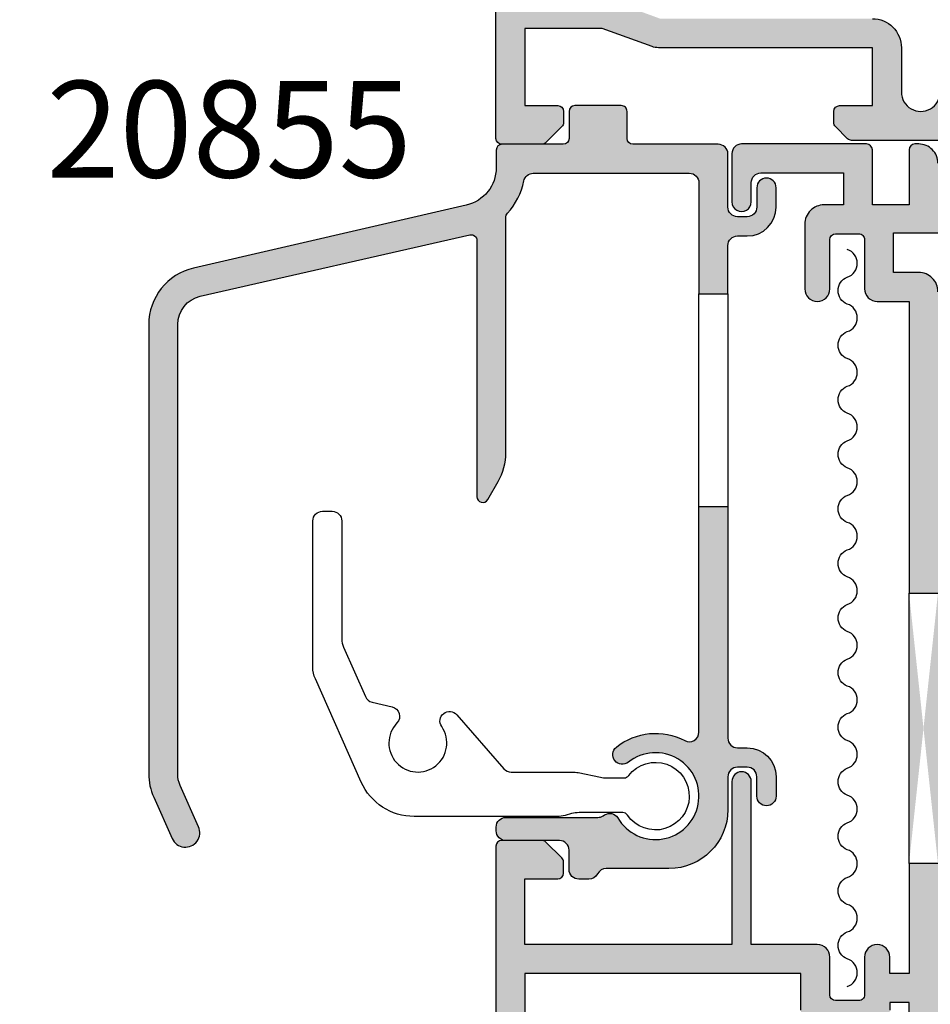
# Model space of a CAD drawing. Units: millimetres. Extents: x 6 to 385, y 2 to 509.
# Drawn here: x 69 to 116, y 411 to 462 of the extents above; entities that cross this region are included whole.
import ezdxf

# ---------------------------------------------------------------- set-up
doc = ezdxf.new("R2010")
doc.units = ezdxf.units.MM
for name, color, linetype in [('APL Hatch', 253, 'Continuous'), ('APL Joinery', 2, 'Continuous'), ('APL Notes', 7, 'Continuous')]:
    doc.layers.add(name, color=color, linetype=linetype)
doc.styles.add('Arial-Bold', font='arialbd.ttf')

# ---------------------------------------------------------------- blocks, each defined once
blk = doc.blocks.new('20855')
at = {"layer": 'APL Hatch'}
h = blk.add_hatch(color=256, dxfattribs=at)
h.dxf.hatch_style = 1
h.paths.add_polyline_path([(6.799999999999272, 1.700000894074053, 0.4142136314768622), (6.499999929219486, 2.000000894073306), (4.099999929218028, 2.000000327829189, 0.4142134932693223), (3.799999999999265, 1.700000327829918), (3.799999999999272, 0.3000000000029164, -0.4142135623730965), (3.5, 3.642419699190214e-12), (0.3237269287928939, 3.642419699190214e-12, 0.4142135623730951), (0.02372692879362148, -0.29999999999563), (0.02372692879362148, -1.206708603561077, -0.3493248094648356), (-1.527129491024355, -3.15562369775603), (-15.64998920143864, -6.410353363320317, 0.3493248094648346), (-17.97627383116554, -9.333726004612657), (-17.9762738311656, -32.58873132874562, 0.1051043098492662), (-17.71690984403973, -33.80894206666766), (-16.7645681301258, -35.94793487881487, 1), (-15.39424904826965, -35.33782903104633), (-16.34659066041011, -33.1988364474902, -0.1051043098494551), (-16.47627265397387, -32.58873107852646), (-16.47627265397387, -9.332921494635565, -0.3500986172766202), (-15.30909782014363, -7.870311700888173), (-1.342838104439572, -4.692209974418796, -0.4813732674094165), (-0.9762730712063075, -4.984731933167491), (-0.9762730712063785, -18.24770940082345, 0.7673269879790616), (-0.4164654500715148, -18.39770940082324), (0.1218031531866703, -17.46540083186036, 0.1316524975873288), (0.5237269418321517, -15.96540083186404), (0.5237269418321375, -3.777032318610615, -0.1877632333714643), (0.6026743092236018, -3.574212857964693, 0.1366125698065773), (1.454431613085327, -1.900997627361346, -0.3569681019288426), (1.944532282270084, -1.499999314542988), (10.02372678723259, -1.499999314542943, -0.4142135623730965), (10.52372678723259, -1.999999314542943), (10.52372678723259, -2.650000154968434), (10.52372678723259, -7.750001539528276), (12.02372693901992, -7.750001539528345), (12.02372692879362, -5.24999845232051, -0.4142135635711788), (12.52372692879328, -4.749998450275593), (13.02372651156111, -4.749998450275593, 0.4142135623730951), (14.52372651156111, -3.249998450275593), (14.52372651156111, -2.250000834461384, 1), (13.52372727897091, -2.250000834461384), (13.52372727897091, -3.25000014900797, -0.4142135623730951), (13.02372727897091, -3.75000014900797), (12.52372703310175, -3.75000014900797, -0.4142135623730951), (12.02372703310175, -3.25000014900797), (12.02372703310175, -0.499999999997381, 0.4142135031770978), (11.52372713415462, 3.631872580456275e-12), (7.099999939366837, 8.940733161599823e-07, -0.4142135031770874), (6.799999999999322, 0.300000894073149)])
h.paths.add_polyline_path([(13.02372651156111, -31.24999906867378), (12.52372703310209, -31.24999906867378, -0.4142135611750105), (12.02372703310175, -30.7499990707187), (12.02372698401559, -18.75000153952828), (10.52372678723259, -18.75000153952828), (10.52372678723259, -30.43365681591473, -0.564687547055492), (9.790444661551529, -30.8759004702922, 0.2982197407489951), (6.246614071967352, -31.2108744711977, 1), (6.870643318546485, -31.99227545623263, -2.700406303142795), (6.32417376640643, -34.87106049304539, 0.4077496199587111), (5.64106555983546, -34.72171432796117), (5.557711221789368, -34.77386857424005, -0.1406918408559283), (5.292500481277965, -34.85000153952569), (0.5227271707772161, -34.85000153952569, 0.4142135623730951), (0.02272717077721609, -35.35000153952569), (0.02272717077721609, -35.55000693284091, 0.4142135623729031), (0.5227271707768884, -36.05000693284091), (3.2999999999996, -36.05000693284273, -0.4142135623729032), (3.799999999999272, -36.55000693284273), (3.799999999999272, -37.55000153952823, 0.4142135623741123), (4.300000000001009, -38.05000153952823), (4.823726855035067, -38.05000153952641, 0.2832376613761205), (5.270241769601798, -37.77500027522913, -0.2832376613770644), (5.716756684170361, -37.49999901093177), (8.973727033102463, -37.49999901093178, 0.4142135623730964), (12.02372703310175, -34.44999901093251), (12.02372703310175, -32.74999923258655, -0.4142135623730951), (12.52372703310175, -32.24999923258655), (13.02372727897091, -32.24999923258655, -0.4142135623730951), (13.52372727897091, -32.74999923258655), (13.52372727897091, -33.74999901279443, 1), (14.52372651156111, -33.74999901279443), (14.52372651156111, -32.74999906867378, 0.4142135623730952)])
at = {"layer": 'APL Joinery'}
blk.add_lwpolyline([(12.02372698401541, -7.750001539528277), (12.02372698401558, -18.75000153952825), (12.02372703310175, -30.74999907071833, 0.4142135611750294), (12.52372703310175, -31.24999906867378), (13.02372651156111, -31.24999906867378, -0.4142135623730954), (14.52372651156111, -32.74999906867378), (14.52372651156111, -33.74999901279443, -0.9999999999999999), (13.52372727897091, -33.74999901279443), (13.52372727897091, -32.74999923258655, 0.414213562373095), (13.02372727897091, -32.24999923258655), (12.52372703310175, -32.24999923258655, 0.414213562373095), (12.02372703310175, -32.74999923258655), (12.02372703310175, -34.44999901093251, -0.414213562373095), (8.973727033102477, -37.49999901093178), (5.716756684170832, -37.49999901093177, 0.2832376613772921), (5.270241769601817, -37.77500027522908, -0.2832376613773302), (4.823726855032874, -38.05000153952641), (4.299999999999272, -38.05000153952823, -0.414213562373095), (3.799999999999272, -37.55000153952823), (3.799999999999272, -36.55000693284273, 0.414213562373095), (3.299999999999272, -36.05000693284273), (0.522727170777216, -36.05000693284091, -0.414213562373095), (0.02272717077721609, -35.55000693284091), (0.02272717077721609, -35.35000153952569, -0.414213562373095), (0.5227271707772161, -34.85000153952569), (5.292500481271418, -34.85000153952569, 0.1406918408447314), (5.557711221765203, -34.77386857425517), (5.641065559855619, -34.72171432794855, -0.4077496199450051), (6.324173766406581, -34.87106049304562, 2.700406303141844), (6.870643318547089, -31.99227545623215, -0.9999999999999999), (6.246614071966157, -31.21087447119865, -0.2982197407490045), (9.790444661550275, -30.87590047029154, 0.5646875470555652), (10.52372678723259, -30.43365681591603), (10.52372678723259, -18.75000153952828), (10.52372678723259, -7.750001539528277), (12.02372693901992, -7.750001539528344), (12.02372692879362, -5.249998452320138, -0.4142135635711607), (12.52372692879362, -4.749998450275593), (13.02372651156111, -4.749998450275593, 0.414213562373095), (14.52372651156111, -3.249998450275593), (14.52372651156111, -2.250000834461384, 0.9999999999999999), (13.52372727897091, -2.250000834461384), (13.52372727897091, -3.25000014900797, -0.414213562373095), (13.02372727897091, -3.75000014900797), (12.52372703310175, -3.75000014900797, -0.414213562373095), (12.02372703310175, -3.25000014900797), (12.02372703310175, -0.4999999999963576, 0.4142135138792025), (11.52372711588396, 3.635258760681381e-12), (7.09999995032922, 8.940733140505586e-07, -0.4142135138792354), (6.799999999999322, 0.3000008940725925), (6.799999999999272, 1.700000894074042, 0.4142136314768683), (6.499999929219491, 2.000000894073306), (4.099999929218029, 2.000000327829189, 0.4142134932693251), (3.799999999999265, 1.700000327829916), (3.799999999999272, 0.3000000000029148, -0.414213562373095), (3.5, 3.642419699190214e-12), (0.3237269287928939, 3.642419699190214e-12, 0.414213562373095), (0.02372692879362148, -0.2999999999956299), (0.02372692879362148, -1.206708603560396, -0.3493248094648123), (-1.52712949102353, -3.15562369775584), (-15.64998920143989, -6.410353363320605, 0.349324809464812), (-17.97627383116554, -9.333726004613705), (-17.9762738311656, -32.58873132874577, 0.1051043098493965), (-17.71690984403904, -33.80894206666921), (-16.76456813012555, -35.94793487881542, 1.000000000000004), (-15.39424904826955, -35.33782903104657), (-16.34659066041058, -33.19883644748915, -0.1051043098494072), (-16.47627265397387, -32.58873107852559), (-16.47627265397387, -9.332921494635226, -0.3500986172765834), (-15.30909782014349, -7.87031170088814), (-1.342838104439579, -4.692209974418797, -0.4813732674094239), (-0.9762730712063075, -4.984731933167491), (-0.9762730712063785, -18.24770940082453, 0.7673269879790143), (-0.4164654500709944, -18.39770940082234), (0.1218031531861925, -17.46540083186119, 0.1316524975873388), (0.5237269418321517, -15.96540083186488), (0.5237269418321375, -3.777032318612323, -0.1877632333715235), (0.6026743092224933, -3.574212857965901, 0.1366125698065865), (1.454431613085028, -1.90099762736283, -0.3569681019287934), (1.944532282268483, -1.499999314542988), (10.02372678723259, -1.499999314542943, -0.414213562373095), (10.52372678723259, -1.999999314542943), (10.52372678723259, -2.650000154968434), (10.52372678723259, -7.750001539528192)], format="xyb", dxfattribs=at)
blk.add_lwpolyline([(10.52372678723259, -18.75000153952828), (12.02372698401541, -18.75000153952828)], dxfattribs=at)
blk = doc.blocks.new('9120084')
at = {"layer": 'APL Joinery', "color": 252}
blk.add_lwpolyline([(-15.24248693763957, 0.7268207591040436), (-17.62031790212851, 6.067512306292528, -0.1051043098494424), (-17.74999989569164, 6.677617675253373), (-17.74999989569164, 14.24492105150046, -0.414213562373095), (-17.24999989569164, 14.74492105150046), (-16.74999989569164, 14.74492105150046, -0.414213562373095), (-16.24999989569164, 14.24492105150046), (-16.24999989569166, 8.119470244198624, 0.1051043098494162), (-16.16354523331643, 7.712733331558297), (-15.02292481137435, 5.150859953260847, 0.2338862981778575), (-14.68154828948968, 4.867726889260439), (-13.63682104202462, 4.619921910422597, -0.5804949227667806), (-13.39184187789117, 3.786823166832942, 2.108608428670424), (-11.0764065271833, 3.599369611747122, -0.9449203944737764), (-10.28827579111817, 4.212270138514327), (-7.84958222984823, 1.418243675165521, 0.2165948135895651), (-7.47288796629141, 1.247031497025432), (-4.309243710912369, 1.247031497025433, -0.05092480130281791), (-4.006061837211519, 1.216072255976314), (-2.85245905258125, 0.9779907380744386, 0.05092480130281785), (-2.549277178880175, 0.9470314970253639), (-1.627087104438033, 0.947031497025383, 0.2333179053021514), (-1.388976796471173, 1.064539082826663, -3.091868969628489), (-1.446986128726092, -0.9842414049785964, 0.2482920754390312), (-1.695040893651367, -0.8529685029745906), (-3.9534568105164, -0.8529685029745893, 0.06723313017628595), (-4.351426102596861, -0.9067249403058213), (-4.687529697298937, -0.9992120656434813, -0.06723313017622327), (-5.085498989379403, -1.052968502974636), (-12.50185092476545, -1.052968502974704, -0.2962134147205753)], format="xyb", close=True, dxfattribs=at)
blk = doc.blocks.new('19185')
at = {"layer": 'APL Hatch'}
h = blk.add_hatch(color=256, dxfattribs=at)
h.dxf.hatch_style = 1
edge = h.paths.add_edge_path(flags=16)
edge.add_arc((-8.770061670309241, -3.899999365201911), 0.3000000000035362, 152.2410179476556, 270.0000156409868)
edge.add_line((-8.770061588413226, -4.199999365205436), (-5.000000273015756, -4.199998335923006))
edge.add_arc((-5.000000000000016, -5.199998335922987), 1.000000000000019, -1.0800249583553523e-12, 90.00001564264971, ccw=False)
edge.add_line((-3.999999999999998, -5.199998335923006), (-4.000000000003636, -6.499999999984716))
edge.add_arc((-2.999999999999998, -6.499999999981078), 1.000000000003638, 180.0000000002084, 359.9999999997916)
edge.add_line((-1.99999999999636, -6.499999999984716), (-1.999999999979147, 2.300000000000004))
edge.add_line((-1.999999999979147, 2.300000000000004), (-2.600000082855578, 2.300000000000004))
edge.add_arc((-2.600000082855578, 3.300000000000004), 1, 180, 270, ccw=False)
edge.add_line((-3.600000082855578, 3.300000000000004), (-3.600000082855578, 4.850000470339005))
edge.add_line((-3.600000082855578, 4.850000470339005), (-4.600009912675512, 4.850000470339001))
edge.add_line((-4.600009912675512, 4.850000470339001), (-4.60000992962002, 4.452233674318272))
edge.add_arc((-5.600009929625495, 4.452233716920805), 1.000000000005476, 270.0000156427559, 359.99999755905463, ccw=False)
edge.add_line((-5.600009656607901, 3.452233716915366), (-8.19998755362237, 3.452233007087493))
edge.add_arc((-8.199987826634487, 4.452233007087491), 1.000000000000036, 180.0000148572455, 270.0000156424421, ccw=False)
edge.add_line((-9.199987826634489, 4.45223274777964), (-9.199988318743882, 6.350000470335367))
edge.add_line((-9.199988318743882, 6.350000470335367), (-23.50000008285133, 6.350000470335367))
edge.add_line((-23.50000008285133, 6.350000470335367), (-23.5, -3.199999999996358))
edge.add_line((-23.5, -3.199999999996358), (-19.41183650965104, -3.199999999996358))
edge.add_arc((-19.41183650964943, -4.200000000007556), 1.000000000011198, 69.99999999989842, 90.0000000000922, ccw=False)
edge.add_line((-19.06981636631826, -3.260307379211731), (-16.48802806431922, -4.200001472322761))
edge.add_line((-16.48802806431922, -4.200001472322761), (-15.22993816273811, -4.199999999985444))
edge.add_arc((-15.22993816273497, -3.899999999986996), 0.2999999999984482, 269.9999999994002, 387.7589933022065)
edge.add_arc((-12.00000008284089, -2.199999999981676), 3.349999999997156, 136.7658729727359, 207.7589933016073, ccw=False)
edge.add_arc((-13.89425806413055, -0.4190489337517608), 0.7500000000000303, -43.234127027373006, 136.765872972627, ccw=False)
edge.add_arc((-12.00000008284404, -2.19999999998145), 1.849999999994644, 136.7658729727624, 220.8966755226758)
edge.add_arc((-14.07870159227901, -4.000416628063976), 0.9000000000059525, 8.293681534008215, 40.89667552121921, ccw=False)
edge.add_arc((-12.00000008284843, -2.199999999978168), 2.050000000007006, 234.5798507024914, 305.420149297684)
edge.add_arc((-9.921298573426862, -4.000416628073977), 0.8999999999939329, 139.1033244775824, 171.7063184650029, ccw=False)
edge.add_arc((-12.0000000828441, -2.199999999979583), 1.850000000001027, 319.1033244772698, 403.2341270272817)
edge.add_arc((-10.10574210155482, -0.419048933745338), 0.7499999999987841, 43.23412702717047, 223.234127027373, ccw=False)
edge.add_arc((-12.00000008299108, -2.199999998869715), 3.349999999345444, -27.75898206753891, 43.23412701172549, ccw=False)
edge = h.paths.add_edge_path()
edge.add_line((-22.6242635156654, 13.25000064861741), (-24.70000016475024, 13.25000008190982))
edge.add_arc((-24.70000008284842, 12.95000008191056), 0.2999999999992765, 90.00001564209549, 180.0000000000013)
edge.add_line((-25.00000008284769, 12.95000008191055), (-25.00000008284769, -10.44999999999272))
edge.add_arc((-24.75000008284587, -10.44999993173878), 0.2500000000018283, 180.0000156426507, 270.0000156418169)
edge.add_line((-24.75000001459557, -10.6999999317406), (-22.62426333820986, -10.69999935138839))
edge.add_arc((-22.62426342010977, -10.39999935140075), 0.2999999999876502, 270.0000156417318, 315.0000000003317)
edge.add_line((-22.41213138576131, -10.61213138574676), (-21.58786796564527, -9.787867965634355))
edge.add_arc((-21.80000000000264, -9.57573593127606), 0.3000000000026372, 314.9999999998743, 359.9999999998744)
edge.add_line((-21.5, -9.575735931276718), (-21.50000000000364, -8.999999999988354))
edge.add_arc((-21.80000000000655, -8.999999999988354), 0.3000000000029104, 0, 89.99999999861039)
edge.add_line((-21.79999999999927, -8.699999999985444), (-23.5, -8.699999999989082))
edge.add_line((-23.5, -8.699999999989082), (-23.5, -4.699999999996358))
edge.add_line((-23.5, -4.699999999996358), (-19.5, -4.699999999996358))
edge.add_line((-19.5, -4.699999999996358), (-16.91821574317873, -5.639692620780984))
edge.add_arc((-16.57619559986886, -4.699999999985256), 1.000000000003826, 250.0000000010428, 270.0000000011037)
edge.add_line((-16.5761955998496, -5.699999999989082), (-5.499999999999998, -5.699999999989082))
edge.add_line((-5.499999999999998, -5.699999999989082), (-5.499999999999998, -8.699999999989082))
edge.add_line((-5.499999999999998, -8.699999999989082), (-7.200000000000726, -8.69999999999272))
edge.add_arc((-7.199999999997088, -8.999999999991992), 0.2999999999992724, 90.00000000069481, 179.9999999993052)
edge.add_line((-7.49999999999636, -8.999999999988354), (-7.499999999999998, -9.575735931280356))
edge.add_arc((-7.199999999994256, -9.575735931278412), 0.3000000000057419, 180.0000000003712, 224.9999999988974)
edge.add_line((-7.412132034358363, -9.787867965634355), (-6.787867965645999, -10.41213203434672))
edge.add_arc((-6.575735931287705, -10.19999999998935), 0.3000000000026384, 224.9999999998745, 269.9999999998744)
edge.add_line((-6.575735931288362, -10.49999999999199), (1.210087317682339, -10.4999999999738))
edge.add_arc((1.210087317663325, -10.79999999999058), 0.3000000000167802, 10.521076818325128, 89.99999999636862, ccw=False)
edge.add_arc((1.800000000014614, -10.69044167206104), 0.2999999999978955, 190.5210768217733, 250.0000000011826)
edge.add_line((1.697393957023452, -10.97234945829695), (3.097393957032184, -11.48190778625503))
edge.add_arc((3.200000000018457, -11.2000000000149), 0.3000000000001842, 250.0000000023352, 364.9999999997942)
edge.add_line((3.498858409446258, -11.17385327719166), (3.290240567588627, -8.789340433583853))
edge.add_arc((2.991382158161228, -8.815487156406606), 0.2999999999997419, 4.999999999708301, 44.99999999948255)
edge.add_line((3.203514192518925, -8.60335512205274), (2.876776695302398, -8.276617624836213))
edge.add_arc((2.700000000006173, -8.45339432014201), 0.2500000000061863, 45.0000000015512, 164.999999998327)
edge.add_line((2.45851854342982, -8.388689558857727), (2.428632694362024, -8.500225066024719))
edge.add_arc((2.187151237787477, -8.435520304748202), 0.2500000000024319, 285.0000000000609, 344.9999999999391, ccw=False)
edge.add_line((2.251855999063993, -8.67700176132275), (0.3381499642928263, -9.189777747894546))
edge.add_arc((0.2605042507680547, -8.900000000037037), 0.2999999999702342, 270.0000000005994, 285.0000000003399, ccw=False)
edge.add_line((0.2605042507711932, -9.200000000007272), (0.1000000000385643, -9.200000000025462))
edge.add_arc((0.1000000000061209, -8.900000000026965), 0.2999999999984961, 131.8103149056202, 270.0000000061962, ccw=False)
edge.add_arc((-0.2999999999404698, -8.452786404546478), 0.2999999999513854, 311.8103148808131, 359.999999976124)
edge.add_line((1.091571277811454e-11, -8.452786404671492), (7.277733971022826e-12, -5.238104996176112))
edge.add_arc((-0.299999999981134, -5.238104996182972), 0.2999999999884118, 1.310218899230568e-09, 14.47751218728049)
edge.add_line((-0.009526249028565914, -5.163104996179023), (-0.1936491673041001, -4.450000000040014))
edge.add_arc((7.252698441817529e-12, -4.400000000040774), 0.2000000000007607, 89.99999999999278, 194.4775121856487, ccw=False)
edge.add_line((7.277733971022826e-12, -4.200000000040014), (0.5156738030782454, -4.200000000040014))
edge.add_arc((0.5156738030787713, -4.500000000032158), 0.2999999999921448, 58.60000000034199, 90.00000000010039, ccw=False)
edge.add_line((0.6719766926253232, -4.243934760855332), (1.930971907877394, -5.012428722394539))
edge.add_arc((2.164644920278006, -5.101293356949968), 0.2499999999980929, 159.1784502602625, 238.6000000002421)
edge.add_line((2.034392512319757, -5.314681056267723), (2.119747592041678, -5.366782019456146))
edge.add_arc((2.250000000003985, -5.153394320134777), 0.2500000000032924, 238.5999999998798, 359.9999999999554)
edge.add_line((2.500000000007278, -5.153394320134971), (2.500000000007278, -1.546605679715135))
edge.add_arc((2.250000000003986, -1.546605679711691), 0.250000000003292, 359.9999999992107, 481.4000000001203)
edge.add_line((2.119747592041678, -1.333217980390323), (2.034392512319757, -1.385318943578746))
edge.add_arc((2.164644920278006, -1.5987066428965), 0.2499999999980931, 121.3999999997579, 200.8215497397375)
edge.add_line((1.930971907877394, -1.68757127745193), (0.6719766926253232, -2.456065238994775))
edge.add_arc((0.5156738030787715, -2.199999999817949), 0.2999999999921439, 269.9999999998995, 301.39999999965806, ccw=False)
edge.add_line((0.5156738030782453, -2.499999999810093), (7.277622948720364e-12, -2.499999999810093))
edge.add_arc((7.252407008273565e-12, -2.299999999809333), 0.2000000000007605, 165.5224878143513, 270.0000000000072, ccw=False)
edge.add_line((-0.1936491673041001, -2.249999999810093), (-0.009526249028565914, -1.536895003671084))
edge.add_arc((-0.2999999999959106, -1.461895003665258), 0.3000000000031883, 345.5224878130779, 359.9999999990261)
edge.add_line((7.277733971022826e-12, -1.461895003670357), (7.277733971022826e-12, 1.752786404825024))
edge.add_arc((-0.299999999930483, 1.75278640470208), 0.2999999999377607, 2.348050855186941e-08, 48.18968511941845)
edge.add_arc((0.1000000000056023, 2.200000000175503), 0.2999999999998517, 89.99999999370482, 228.1896850947443, ccw=False)
edge.add_line((0.1000000000385644, 2.500000000175355), (0.2605042507711932, 2.500000000160803))
edge.add_arc((0.2605042507671134, 2.200000000183418), 0.299999999977385, 74.99999999983982, 89.99999999922079, ccw=False)
edge.add_line((0.3381499642928265, 2.489777748048077), (2.251855999063993, 1.977001761472643))
edge.add_arc((2.18715123779178, 1.735520304901067), 0.2499999999984481, 15.000000000463672, 75.00000000071537, ccw=False)
edge.add_line((2.428632694362024, 1.80022506617825), (2.458518543433458, 1.688689559011259))
edge.add_arc((2.700000000004251, 1.753394320280529), 0.2499999999969302, 194.9999999986796, 315.0000000011931)
edge.add_line((2.876776695302398, 1.576617624989744), (3.203514192518925, 1.903355122206271))
edge.add_arc((2.991382158161228, 2.115487156560137), 0.2999999999997419, 315.0000000005174, 355.0000000002917)
edge.add_line((3.290240567588627, 2.089340433737384), (3.498858409446258, 4.473853277345192))
edge.add_arc((3.200000000018457, 4.500000000168432), 0.3000000000001842, 355.0000000002058, 469.9999999976648)
edge.add_line((3.097393957032184, 4.78190778640856), (1.697393957023452, 4.272349458450485))
edge.add_arc((1.800000000014814, 3.990441672214809), 0.2999999999977411, 109.9999999988686, 169.4789231938141)
edge.add_arc((1.21008731765401, 4.09999999999992), 0.2999999999999157, 269.999999999852, 349.47892319353963, ccw=False)
edge.add_line((1.210087317653235, 3.800000000000004), (-2.100000082859216, 3.800000000000004))
edge.add_line((-2.100000082859216, 3.800000000000004), (-2.100000082855631, 12.05000055565111))
edge.add_line((-2.100000082855631, 12.05000055565111), (-3.600000082853901, 12.05000055565179))
edge.add_line((-3.600000082853901, 12.05000055565179), (-3.600000082855578, 6.350000470339005))
edge.add_line((-3.600000082855578, 6.350000470339005), (-4.600009812568052, 6.350000470339005))
edge.add_line((-4.600009812568052, 6.350000470339005), (-4.600009812568052, 7.200000643192464))
edge.add_arc((-5.250009639714595, 7.200000643192464), 0.6499998271465426, 0, 179.9999843579535)
edge.add_line((-5.900009466861112, 7.200000820645805), (-5.899987366510933, 5.252233635020097))
edge.add_arc((-6.199987366506567, 5.252233553114642), 0.2999999999956456, -89.99998435859999, 1.5642789605863072e-05, ccw=False)
edge.add_line((-6.199987284608389, 4.952233553119008), (-7.399987952181865, 4.952233225500827))
edge.add_arc((-7.399988034083682, 5.252233225500099), 0.2999999999992836, 180.0000156420948, 270.0000156420948, ccw=False)
edge.add_line((-7.699988034082955, 5.252233143598282), (-7.699988539158104, 7.200000820645805))
edge.add_arc((-8.349988366304622, 7.200000643188824), 0.6499998271465419, 1.564236729401899e-05, 90.0000000000011)
edge.add_line((-8.349988366304634, 7.850000470335367), (-11.77272971470665, 7.850000470335367))
edge.add_line((-11.77272971470665, 7.850000470335367), (-11.77273048592178, 16.30000052489486))
edge.add_arc((-12.27273056787817, 16.30000038837971), 0.5000000819564052, 1.564348184774282e-05, 180.0000156413974)
edge.add_line((-12.77273064983456, 16.30000025188274), (-12.77272969165278, 7.850000470335367))
edge.add_line((-12.77272969165278, 7.850000470335367), (-23.50000008284769, 7.850000470331729))
edge.add_line((-23.50000008284769, 7.850000470331729), (-23.50000008284769, 11.25000129721813))
edge.add_line((-23.50000008284769, 11.25000129721813), (-21.80000001365036, 11.2500012972145))
edge.add_arc((-21.80000001365764, 11.55000129721741), 0.3000000000029104, 270.0000000013895, 360)
edge.add_line((-21.50000001365473, 11.55000129721741), (-21.50000001365109, 12.12573722850578))
edge.add_arc((-21.80000001365373, 12.12573722850512), 0.3000000000026404, 1.25525891427322e-10, 45.00000000012522)
edge.add_line((-21.58786797929636, 12.33786926286341), (-22.4121313994124, 13.16213268297582))
edge.add_arc((-22.62426343376086, 12.95000064862981), 0.2999999999876509, 44.99999999966823, 89.9999843582682)
edge = h.paths.add_edge_path()
edge.add_line((-2.100000082848366, 26.05000055565169), (-2.100000082844664, 35.85223175905485))
edge.add_line((-2.100000082844664, 35.85223175905485), (-0.2000000828468469, 35.85223175905485))
edge.add_line((-0.2000000828468469, 35.85223175905485), (-0.2000000828468469, 34.65223175905412))
edge.add_arc((0.09999991715424453, 34.65223175905594), 0.3000000000010914, 180.0000000003474, 269.9999999996526)
edge.add_line((0.09999991715242551, 34.35223175905485), (0.69999991715388, 34.35223175905485))
edge.add_arc((0.699999917152061, 34.65223175905594), 0.3000000000010914, 270.0000000003474, 359.9999999996526)
edge.add_line((0.9999999171531524, 34.65223175905412), (0.9999999171531524, 36.35223175905485))
edge.add_arc((-8.284684760440086e-08, 36.35223175905485), 1, 0, 90)
edge.add_line((-8.284684760440086e-08, 37.35223175905485), (-2.100000082844664, 37.35223175905485))
edge.add_line((-2.100000082844664, 37.35223175905485), (-2.100000082841026, 41.65223337318894))
edge.add_arc((-3.100000082840777, 41.65223337318919), 0.9999999999997513, 359.9999999999857, 450.0000000000143)
edge.add_line((-3.100000082841026, 42.65223337318894), (-4.399999160645413, 42.65223337318894))
edge.add_line((-4.399999160645413, 42.65223337318894), (-4.399998469280282, 44.70223175906795))
edge.add_line((-4.399998469280282, 44.70223175906795), (-8.284684760440086e-08, 44.70223175906795))
edge.add_arc((-8.284684760440086e-08, 45.70223175906795), 1, 270, 360)
edge.add_line((0.9999999171531524, 45.70223175906795), (0.9999999171531524, 47.40223175906868))
edge.add_arc((0.699999917152061, 47.40223175906686), 0.3000000000010914, 3.474013860060578e-10, 89.9999999996526)
edge.add_line((0.69999991715388, 47.70223175906795), (0.09999991715242551, 47.70223175906795))
edge.add_arc((0.09999991715424453, 47.40223175906686), 0.3000000000010914, 90.0000000003474, 179.9999999996526)
edge.add_line((-0.2000000828468469, 47.40223175906868), (-0.2000000828468469, 46.20223175906795))
edge.add_line((-0.2000000828468469, 46.20223175906795), (-2.100000082841026, 46.20223175906795))
edge.add_line((-2.100000082841026, 46.20223175906795), (-2.100000082841026, 48.30223205787552))
edge.add_arc((-3.100000082837389, 48.30223205787916), 0.9999999999963625, 359.9999999997916, 450.000002117342)
edge.add_line((-3.100000119791977, 49.30223205787552), (-3.300000093955779, 49.3022320504686))
edge.add_arc((-3.300000082842478, 49.00223205047005), 0.2999999999985479, 90.00000212248408, 180.0000000001384)
edge.add_line((-3.600000082841026, 49.00223205046932), (-3.600000082841026, 46.15223348239743))
edge.add_line((-3.600000082841026, 46.15223348239743), (-5.499999447152979, 46.15223348239743))
edge.add_line((-5.499999447152979, 46.15223348239743), (-5.500000255737424, 49.00223172628539))
edge.add_arc((-5.800000255736763, 49.00223164117116), 0.2999999999993511, 1.625562058149328e-05, 89.99999999998728)
edge.add_line((-5.800000255736697, 49.30223164117051), (-12.2727307863388, 49.30223164117051))
edge.add_arc((-12.27273064983456, 48.80223164117051), 0.5000000000000187, 90.00001564223376, 180.0000156426507)
edge.add_line((-12.77273064983456, 48.80223150466264), (-12.77272996730244, 46.30222745701831))
edge.add_arc((-12.27272988530962, 46.30209415533027), 0.5000000997621546, 179.9847247546137, 360.0153065306824)
edge.add_line((-11.77272980338966, 46.30222773003407), (-11.77273007640178, 47.30222873783787))
edge.add_arc((-11.27273007639815, 47.30222887434211), 0.5000000000036566, 90.00001564265068, 180.0000156422338, ccw=False)
edge.add_line((-11.27273021290602, 47.80222887434575), (-6.999999915280815, 47.80223013625146))
edge.add_line((-6.999999915280815, 47.80223013625146), (-6.999999447152979, 46.15223348239743))
edge.add_line((-6.999999447152979, 46.15223348239743), (-7.999999436457321, 46.15223320938167))
edge.add_arc((-7.999999163442745, 45.15223320938285), 0.9999999999988577, 90.00001564258297, 180.0000162555343)
edge.add_line((-8.999999163441563, 45.15223292567025), (-8.99999821300141, 41.8022330228785))
edge.add_arc((-8.34999838585488, 41.80223320033547), 0.6499998271465544, 180.0000156423662, 360.0000156423661)
edge.add_line((-7.69999855870835, 41.80223337779244), (-7.699999254890164, 44.35223329128421))
edge.add_arc((-7.399999254881797, 44.35223337318057), 0.3000000000083785, 90.00001564452663, 180.0000156410526, ccw=False)
edge.add_line((-7.399999336796347, 44.65223337318894), (-6.19999866922287, 44.65223370080712))
edge.add_arc((-6.199998587319234, 44.35223370080603), 0.3000000000011026, 1.564174738177826e-05, 90.00001564244218, ccw=False)
edge.add_line((-5.899998587318143, 44.35223378270603), (-5.899999447310867, 41.80223337779244))
edge.add_arc((-5.249999620164346, 41.80223320033549), 0.6499998271465446, 179.9999843576351, 270.0000000000009)
edge.add_line((-5.249999620164337, 41.15223337318894), (-3.600000082844664, 41.15223337318894))
edge.add_line((-3.600000082844664, 41.15223337318894), (-3.600000082848881, 26.0500005556518))
edge.add_line((-3.600000082848881, 26.0500005556518), (-2.100000082848366, 26.05000055565169))
edge = h.paths.add_edge_path()
edge.add_line((-2.100000082855631, 12.05000055565111), (-2.100000082848366, 26.05000055565169))
edge.add_line((-3.600000082853901, 12.05000055565179), (-3.600000082852764, 26.0500005556518))
at = {"layer": 'APL Joinery'}
blk.add_line((-3.600000082853901, 12.05000055565179), (-3.600000082852764, 26.0500005556518), dxfattribs=at)
for points in [[(-2.100000082841026, 41.65223337318894, 0.4142135623732407), (-3.100000082841026, 42.65223337318894), (-4.399999160645413, 42.65223337318894), (-4.399998469280282, 44.70223175906795), (-8.284684760440086e-08, 44.70223175906795, 0.414213562373095)], [(-2.100000082841026, 48.30223205787552, 0.414213573197909), (-3.100000119791977, 49.30223205787552), (-3.300000093955779, 49.3022320504686, 0.414213551523768), (-3.600000082841026, 49.00223205046932), (-3.600000082841026, 46.15223348239743), (-5.499999447152979, 46.15223348239743), (-5.500000255737424, 49.00223172628539, 0.4142134792750953), (-5.800000255736697, 49.30223164117051), (-12.2727307863388, 49.30223164117051, 0.4142135623752261), (-12.77273064983456, 48.80223150466264), (-12.77272996730244, 46.30222745701831, 1.000266911959581), (-11.77272980338966, 46.30222773003407), (-11.77273007640178, 47.30222873783787, -0.4142135623709638), (-11.27273021290602, 47.80222887434575), (-6.999999915280815, 47.80223013625146), (-6.999999447152979, 46.15223348239743), (-7.999999436457321, 46.15223320938167, 0.4142135655064716), (-8.999999163441563, 45.15223292567025), (-8.99999821300141, 41.8022330228785, 1), (-7.69999855870835, 41.80223337779244), (-7.699999254890164, 44.35223329128421, -0.414213562355336), (-7.399999336796347, 44.65223337318894), (-6.19999866922287, 44.65223370080712, -0.4142135623766468), (-5.899998587318143, 44.35223378270603), (-5.899999447310867, 41.80223337779244, 0.4142136423361054), (-5.249999620164337, 41.15223337318894), (-3.600000082844664, 41.15223337318894), (-3.600000082848881, 26.0500005556518), (-2.100000082848366, 26.05000055565169)], [(-22.6242635156654, 13.25000064861741), (-24.70000016475024, 13.25000008190982, 0.414213482411478), (-25.00000008284769, 12.95000008191055), (-25.00000008284769, -10.44999999999272, 0.4142135623688329)], [(-2.100000082855631, 12.05000055565111), (-3.600000082853901, 12.05000055565179), (-3.600000082855578, 6.350000470339005), (-4.600009812568052, 6.350000470339005), (-4.600009812568052, 7.200000643192464, 0.9999998634974031), (-5.900009466861112, 7.200000820645805), (-5.899987366510933, 5.252233635020097, -0.4142135623801987), (-6.199987284608389, 4.952233553119008), (-7.399987952181865, 4.952233225500827, -0.414213562373095), (-7.699988034082955, 5.252233143598282), (-7.699988539158104, 7.200000820645805, 0.4142134824100873), (-8.349988366304634, 7.850000470335367), (-11.77272971470665, 7.850000470335367), (-11.77273048592178, 16.30000052489486, 0.9999999999818098), (-12.77273064983456, 16.30000025188274), (-12.77272969165278, 7.850000470335367), (-23.50000008284769, 7.850000470331729), (-23.50000008284769, 11.25000129721813), (-21.80000001365036, 11.2500012972145, 0.4142135623659916), (-21.50000001365473, 11.55000129721741), (-21.50000001365109, 12.12573722850578, 0.1989123673796566), (-21.58786797929636, 12.33786926286341), (-22.4121313994124, 13.16213268297582, 0.1989122964308481), (-22.62426335186095, 13.25000064861745)], [(-3.600000082855578, 3.300000000000004), (-3.600000082855578, 4.850000470339005), (-4.600009912675512, 4.850000470339001), (-4.60000992962002, 4.452233674318272, -0.4142134699301031)]]:
    blk.add_lwpolyline(points, format="xyb", dxfattribs=at)
blk.add_lwpolyline([(-9.199987826634489, 4.45223274777964), (-9.199988318743882, 6.350000470335367), (-23.50000008285133, 6.350000470335367), (-23.5, -3.199999999996358)], dxfattribs=at)
blk = doc.blocks.new('24860')
at = {"layer": 'APL Joinery'}
blk.add_blockref('19185', (-29.50000000014259, -49.50223175797936), dxfattribs=at)
blk = doc.blocks.new('19112')
at = {"layer": 'APL Hatch'}
h = blk.add_hatch(color=256, dxfattribs=at)
h.dxf.hatch_style = 1
edge = h.paths.add_edge_path()
edge.add_line((-30.30000049990247, -41.6454457004453), (-28.50000049990319, -41.6454457004453))
edge.add_line((-28.50000049990319, -41.6454457004453), (-28.50000049990319, -7.459295741616209))
edge.add_line((-28.50000049990319, -7.459295741616208), (-23.91284425726315, -7.057971572563124))
edge.add_arc((-24.00000000001192, -6.061776874471723), 0.9999999999997545, 275.0000000000654, 359.9999999999844)
edge.add_line((-23.00000000001216, -6.061776874471994), (-23.00000000001216, -3.645445700456198))
edge.add_line((-23.00000000001216, -3.645445700456198), (-19.41183650966684, -3.645445700456198))
edge.add_arc((-19.41183650966763, -2.645445700452054), 1.000000000004145, 270.000000000045, 290.0000000001729)
edge.add_line((-19.0698163663377, -3.585138321240825), (-16.48803210954554, -2.645445700463474))
edge.add_line((-16.48803210954554, -2.645445700463474), (-5.50000000014677, -2.645445701471195))
edge.add_arc((-5.499999999986699, -1.145445701493022), 1.499999999978173, 269.9999999938857, 359.9999999994442)
edge.add_line((-4.000000000008527, -1.145445701507574), (-4.000000000008527, 1.154554299540928))
edge.add_arc((-3.000000000002728, 1.154554299540928), 1.000000000005798, -1.6939338820520788e-10, 180, ccw=False)
edge.add_line((-1.99999999999693, 1.154554299537972), (-2.000000000017053, -5.645445700442599))
edge.add_arc((-2.300000000017061, -5.645445700441707), 0.3000000000000078, 269.9999999999993, 359.9999999998297, ccw=False)
edge.add_line((-2.300000000017064, -5.945445700441715), (-3.329263052613726, -5.945445700441729))
edge.add_arc((-3.329263052612407, -6.245445700438083), 0.2999999999963538, 90.000000000252, 230.0962607429055)
edge.add_arc((-4.500000000012423, -7.645445700437475), 1.525000000005236, -41.66292521947588, 50.096260742654124, ccw=False)
edge.add_arc((-2.837772629338509, -9.124507960179374), 0.6999999999970844, 138.3370747811454, 183.3894039549731)
edge.add_arc((-4.500000000010346, -7.645445700441645), 1.800000000004198, 237.6390638217758, 302.3609361782242, ccw=False)
edge.add_arc((-6.16222737068361, -9.124507960176116), 0.6999999999987028, 356.6105960447675, 401.6629252183797)
edge.add_arc((-4.500000000010285, -7.645445700442442), 1.524999999997709, 129.903739257098, 221.6629252194777, ccw=False)
edge.add_arc((-5.670736947402697, -6.245445700441731), 0.3000000000000155, 309.9037392570789, 450.0000000000009)
edge.add_line((-5.670736947402702, -5.945445700441715), (-6.534852574522631, -5.945445700441701))
edge.add_arc((-6.534852574524884, -6.745445700443204), 0.8000000000015035, 89.99999999983862, 156.1405536003745)
edge.add_arc((-4.500000000008512, -7.645445700441412), 3.025000000004353, 156.140553600536, 210.7490072644316)
edge.add_arc((-7.357555773735974, -9.34544570045293), 0.2999999999959945, -90.00000000142899, 30.74900726493769, ccw=False)
edge.add_line((-7.357555773743456, -9.645445700448922), (-7.700000000012892, -9.64544570045256))
edge.add_arc((-7.700000000009254, -9.94544570045547), 0.3000000000029104, 90.00000000069481, 180)
edge.add_line((-8.000000000012164, -9.94544570045547), (-8.000000000012164, -10.84544570044965))
edge.add_arc((-7.69999999999834, -10.84544570045693), 0.3000000000138243, 179.9999999986104, 269.9999999972208)
edge.add_line((-7.700000000012892, -11.14544570047075), (1.210087317670173, -11.14544570058717))
edge.add_arc((1.210087317671133, -11.44544570058723), 0.3000000000000682, 10.521076822031716, 90.00000000018338, ccw=False)
edge.add_arc((1.800000000000656, -11.33588737264318), 0.2999999999958562, 190.521076821551, 250.0000000014051)
edge.add_line((1.697393957011286, -11.61779515887758), (3.097393957020017, -12.12735348683565))
edge.add_arc((3.200000000006294, -11.84544570059553), 0.3000000000001805, 250.0000000023342, 364.9999999997926)
edge.add_line((3.498858409434092, -11.8192989777723), (3.290240567576461, -9.434786134164474))
edge.add_arc((2.991382158149062, -9.460932856987228), 0.2999999999997414, 4.999999999708309, 44.99999999948262)
edge.add_line((3.203514192506759, -9.248800822633362), (2.876776695290232, -8.922063325420472))
edge.add_arc((2.699999999992854, -9.098840020721967), 0.2500000000039593, 45.00000000066714, 164.999999999211)
edge.add_line((2.458518543417654, -9.034135259441987), (2.428632694349858, -9.14567076660534))
edge.add_arc((2.187151237775311, -9.080966005328824), 0.2500000000024319, 285.0000000000609, 344.9999999999391, ccw=False)
edge.add_line((2.251855999051827, -9.322447461903371), (0.3381499642806602, -9.835223448475167))
edge.add_arc((0.2605042507563593, -9.545445700621235), 0.2999999999666585, 270.0000000005095, 285.0000000004299, ccw=False)
edge.add_line((0.2605042507590269, -9.845445700587893), (0.1000000000263979, -9.845445700606083))
edge.add_arc((0.09999999999343606, -9.545445700606232), 0.2999999999998515, 131.8103149052557, 270.00000000629524, ccw=False)
edge.add_arc((-0.2999999999456798, -9.098232105131453), 0.2999999999407912, 311.8103148808405, 359.9999999769555)
edge.add_line((-4.888534022029489e-12, -9.098232105252114), (-4.888534022029489e-12, -5.883550696760372))
edge.add_arc((-0.3000000000076209, -5.883550696765413), 0.3000000000027324, 9.628175131638664e-10, 14.47751218693309)
edge.add_line((-0.009526249040732182, -5.808550696759644), (-0.1936491673162664, -5.095445700620635))
edge.add_arc((-4.913819351415327e-12, -5.045445700621396), 0.2000000000007605, 89.99999999999278, 194.4775121856487, ccw=False)
edge.add_line((-4.888534022029489e-12, -4.845445700620635), (0.515673803066079, -4.845445700620635))
edge.add_arc((0.5156738030656571, -5.145445700616152), 0.2999999999955172, 58.60000000052298, 89.99999999991951, ccw=False)
edge.add_line((0.671976692613157, -4.889380461435954), (1.930971907865228, -5.65787442297516))
edge.add_arc((2.164644920269883, -5.746739057531775), 0.250000000002293, 159.1784502603381, 238.5999999997441)
edge.add_line((2.034392512307591, -5.960126756851983), (2.11974759203315, -6.012227720036767))
edge.add_arc((2.249999999990948, -5.798840020715888), 0.2500000000005255, 238.6000000007034, 360.0000000000676)
edge.add_line((2.499999999991473, -5.798840020715593), (2.499999999995111, -1.692051380292105))
edge.add_arc((2.249999999991819, -1.6920513802923), 0.2500000000032929, 4.483309878931921e-11, 121.40000000012)
edge.add_line((2.119747592029512, -1.47866368097093), (2.034392512307591, -1.530764644155715))
edge.add_arc((2.164644920272889, -1.744152343474139), 0.2500000000023368, 121.400000001057, 200.8215497400956)
edge.add_line((1.930971907868866, -1.833016978032537), (0.6719766926131567, -2.601510939571758))
edge.add_arc((0.5156738030666045, -2.345445700394931), 0.2999999999921461, 269.9999999998996, 301.39999999965795, ccw=False)
edge.add_line((0.515673803066079, -2.645445700387077), (-4.888534022029489e-12, -2.645445700387077))
edge.add_arc((-4.913847106990943e-12, -2.445445700386316), 0.2000000000007605, 165.5224878143513, 270.0000000000072, ccw=False)
edge.add_line((-0.1936491673162664, -2.395445700387077), (-0.009526249040732182, -1.682340704248068))
edge.add_arc((-0.3000000000080769, -1.607340704242241), 0.3000000000031883, 345.5224878130779, 359.9999999990261)
edge.add_line((-4.888534022029489e-12, -1.60734070424734), (-1.250555214937776e-12, 1.607340704244416))
edge.add_arc((-0.2999999999467181, 1.607340704111518), 0.2999999999454676, 2.538167451060767e-08, 48.18968512062456)
edge.add_arc((0.09999999998997491, 2.054554299598997), 0.3000000000030265, 89.99999999304367, 228.1896850952413, ccw=False)
edge.add_line((0.1000000000263981, 2.354554299602023), (0.2605042507590269, 2.354554299580196))
edge.add_arc((0.2605042507573631, 2.054554299621161), 0.2999999999590344, 74.99999999937847, 89.99999999968219, ccw=False)
edge.add_line((0.3381499642806602, 2.34433204746747), (2.251855999051827, 1.831556060895673))
edge.add_arc((2.187151237775311, 1.590074604321126), 0.2500000000024319, 15.00000000006088, 74.99999999993912, ccw=False)
edge.add_line((2.428632694349858, 1.654779365597642), (2.458518543421292, 1.543243858430651))
edge.add_arc((2.69999999999247, 1.607948619707097), 0.249999999999159, 195.0000000002451, 315.0000000005575)
edge.add_line((2.876776695290232, 1.431171924412775), (3.203514192506759, 1.757909421625664))
edge.add_arc((2.991382158149062, 1.97004145597953), 0.2999999999997415, 315.0000000005174, 355.0000000002917)
edge.add_line((3.290240567576461, 1.943894733156776), (3.498858409434092, 4.328407576764571))
edge.add_arc((3.200000000006292, 4.354554299587812), 0.3000000000001834, 355.0000000002056, 469.999999997665)
edge.add_line((3.097393957020017, 4.636462085827938), (1.697393957011286, 4.126903757869863))
edge.add_arc((1.800000000002448, 3.844995971633951), 0.2999999999978954, 109.9999999988174, 169.4789231782266)
edge.add_arc((1.210087317651158, 3.954554299563492), 0.30000000001678, 270.0000000001574, 349.47892318167493, ccw=False)
edge.add_line((1.210087317651983, 3.654554299546712), (-6.575735931300528, 3.654554299546712))
edge.add_arc((-6.575735931297518, 3.354554299547177), 0.2999999999995349, 90.00000000057489, 135.0000000003711)
edge.add_line((-6.787867965654527, 3.566686333901439), (-7.412132034366891, 2.942422265189089))
edge.add_arc((-7.20000000000951, 2.730290230830788), 0.3000000000026544, 134.9999999998758, 179.9999999998759)
edge.add_line((-7.500000000012164, 2.730290230831438), (-7.500000000012164, 2.154554299546712))
edge.add_arc((-7.200000000005616, 2.154554299546712), 0.3000000000065484, 180, 269.9999999986104)
edge.add_line((-7.200000000012892, 1.854554299540164), (-5.500000000012164, 1.854554299543816))
edge.add_line((-5.500000000012164, 1.854554299543816), (-5.500000000012164, -1.145445700463474))
edge.add_line((-5.500000000012164, -1.145445700463474), (-16.57619559988723, -1.145445700459836))
edge.add_arc((-16.57619559988794, -2.145445700409029), 0.9999999999491931, 89.99999999995929, 110.0000000001186)
edge.add_line((-16.91821574319818, -1.205753079671572), (-19.5000000000158, -2.145445700456198))
edge.add_line((-19.5000000000158, -2.145445700456198), (-23.5000000000158, -2.145445700456198))
edge.add_line((-23.5000000000158, -2.145445700456198), (-23.50000000001216, 1.854554299543802))
edge.add_line((-23.50000000001216, 1.854554299543802), (-21.80000000001144, 1.854554299543802))
edge.add_arc((-21.80000000001871, 2.154554299546712), 0.3000000000029104, 270.0000000013895, 360)
edge.add_line((-21.5000000000158, 2.154554299546712), (-21.50000000001216, 2.730290230831438))
edge.add_arc((-21.8000000000148, 2.730290230830779), 0.3000000000026404, 1.256955210103319e-10, 45.00000000012535)
edge.add_line((-21.58786796565744, 2.942422265189075), (-22.41213203436689, 3.766686333898528))
edge.add_arc((-22.62426406872519, 3.554554299541162), 0.300000000002639, 44.99999999987465, 89.99999999987449)
edge.add_line((-22.62426406872453, 3.854554299543802), (-24.70000000001289, 3.854554299543802))
edge.add_arc((-24.70000000000925, 3.554554299540891), 0.3000000000029104, 90.00000000069481, 180)
edge.add_line((-25.00000000001216, 3.554554299540891), (-25.00000000001216, -5.145445700456198))
edge.add_line((-25.00000000001216, -5.145445700456198), (-94.54357837127694, -11.22972042895336))
edge.add_arc((-94.50000049990322, -11.72781777799925), 0.5000000000000022, 94.99999999998668, 180.0000000000008)
edge.add_line((-95.00000049990322, -11.72781777799925), (-95.0000004999032, -33.14544570044892))
edge.add_arc((-94.0000004999032, -33.14544570044892), 1, 180, 270)
edge.add_line((-94.0000004999032, -34.14544570044892), (-85.30000049990247, -34.14544570044892))
edge.add_arc((-85.30000049990247, -33.84544570044601), 0.3000000000029104, 270, 360)
edge.add_line((-85.00000049989956, -33.84544570044601), (-85.0000004999032, -32.94544570045183))
edge.add_arc((-85.30000049990247, -32.94544570045183), 0.2999999999992724, 0, 90)
edge.add_line((-85.30000049990247, -32.64544570045256), (-85.64244472616826, -32.64544570045256))
edge.add_arc((-85.64244472617652, -32.34544570045371), 0.2999999999988532, 149.2509927352142, 270.00000000157684, ccw=False)
edge.add_arc((-88.5000004998982, -30.64544570043782), 3.024999999998766, 329.2509927354262, 400.7512329274462)
edge.add_arc((-86.77657211662537, -29.16038017740233), 0.7500000000033666, 40.7512329273243, 220.7512329275036)
edge.add_arc((-88.50000049990862, -30.64544570044644), 1.525000000005557, -41.66292521919729, 40.75123292746781, ccw=False)
edge.add_arc((-86.83777312922565, -32.12450796018972), 0.7000000000044442, 138.3370747809469, 183.3894039546884)
edge.add_arc((-88.50000049990318, -30.64544570045983), 1.799999999994011, 237.6390638216385, 302.3609361783595, ccw=False)
edge.add_arc((-90.16222787058067, -32.12450796018967), 0.7000000000043464, 356.6105960453099, 401.6629252190526)
edge.add_arc((-88.50000049989957, -30.64544570044827), 1.52500000000301, 139.2487670725394, 221.6629252191917, ccw=False)
edge.add_arc((-90.22342888317979, -29.16038017741272), 0.7499999999980314, 319.2487670728261, 499.2487670720133)
edge.add_arc((-88.5000004999149, -30.64544570045327), 3.024999999990717, 139.2487670722187, 171.200800765985)
edge.add_arc((-91.30000049990974, -30.64544570044892), 0.4999999999927722, 112.2590400312227, 247.7409599687773)
edge.add_arc((-88.49999891380192, -30.64545594714895), 3.02499999999463, 188.7990028423247, 210.7487458370693)
edge.add_arc((-91.35756195941664, -32.34544372365498), 0.2999999999966316, -90.00063669440237, 30.748926926555896, ccw=False)
edge.add_line((-91.35756529314074, -32.64544372363309), (-93.60000049990538, -32.64544570044892))
edge.add_line((-93.60000049990538, -32.64544570044892), (-93.60000049990538, -27.49185586196256))
edge.add_arc((-93.8000004999061, -27.14544570044892), 0.4000000000002391, 300.0000000001006, 419.9999999998994)
edge.add_line((-93.60000049990538, -26.79903553893529), (-93.60000049990538, -21.64544570044892))
edge.add_line((-93.60000049990538, -21.64544570044892), (-91.80000049990247, -21.64544570044892))
edge.add_line((-91.80000049990247, -21.64544570044892), (-91.80000049990974, -22.34544570044601))
edge.add_arc((-91.50000049990683, -22.34544570044238), 0.3000000000029104, 180.0000000006948, 270.0000000006948)
edge.add_line((-91.5000004999032, -22.64544570044529), (-91.20000049990392, -22.64544570043437))
edge.add_arc((-91.20000049990028, -22.3454457004351), 0.2999999999992724, 269.9999999993052, 359.9999999979156)
edge.add_line((-90.90000049990101, -22.34544570044601), (-90.90000049990101, -21.44544570044894))
edge.add_arc((-91.90000049990101, -21.44544570044894), 1, 0, 90)
edge.add_line((-91.90000049990101, -20.44544570044894), (-93.5000004999032, -20.44544570044894))
edge.add_line((-93.5000004999032, -20.44544570044894), (-93.5000004999032, -12.64414895201538))
edge.add_line((-93.5000004999032, -12.64414895201538), (-58.14644771921262, -9.551113868343156))
edge.add_arc((-58.12030099638835, -9.84997227777068), 0.2999999999999975, -29.916847045634825, 94.99999999999392, ccw=False)
edge.add_arc((-55.00000049989859, -11.6454457004588), 3.299999999996344, 150.0831529543667, 225.8156148466391)
edge.add_line((-57.30000049989837, -14.01187761369376), (-57.3000004998911, -14.84544570046139))
edge.add_arc((-57.00000049988819, -14.84544570046139), 0.3000000000029104, 180, 270)
edge.add_line((-57.00000049988819, -15.1454457004643), (-51.50000049989546, -15.14544570048021))
edge.add_line((-51.50000049989546, -15.14544570048021), (-51.50000049989546, -15.54544570010423))
edge.add_arc((-51.20000049989574, -15.54544570010468), 0.2999999999997272, 179.9999999999131, 269.9999999999131)
edge.add_line((-51.20000049989619, -15.84544570010441), (-50.20000049989547, -15.84544570010441))
edge.add_arc((-50.20000049989592, -15.54544570010468), 0.2999999999997272, 270.0000000000868, 360.0000000000869)
edge.add_line((-49.90000049989619, -15.54544570010423), (-49.90000049989619, -14.64544570046748))
edge.add_arc((-50.90000049989689, -14.64544570046818), 1.000000000000696, 3.999865567405734e-11, 89.99999999975167)
edge.add_line((-50.90000049989256, -13.64544570046748), (-52.5216518805654, -13.64544570046112))
edge.add_arc((-52.5216518805675, -13.34544570046673), 0.2999999999943839, 177.8352727878086, 270.00000000040166, ccw=False)
edge.add_arc((-53.5209382401631, -13.30767307113604), 0.7000000000058019, 357.8352727882752, 491.6629252188283)
edge.add_arc((-55.00000049990012, -11.64544570045861), 1.524999999995905, 228.3370747808389, 311.66292521926323, ccw=False)
edge.add_arc((-56.4790627596306, -13.30767307112963), 0.6999999999966714, 48.33707478100052, 93.38940395459093)
edge.add_arc((-55.00000049989791, -11.64544570045552), 1.799999999997279, 147.6390638217616, 212.3609361784548, ccw=False)
edge.add_arc((-56.47906275963919, -9.983218329785123), 0.6999999999983944, 266.6105960458235, 311.6629252194151)
edge.add_arc((-55.00000049990319, -11.64544570046008), 1.525000000000782, 48.33707478056198, 131.662925219027, ccw=False)
edge.add_arc((-53.52093823795418, -9.983218329476477), 0.700000001700071, 228.3370746629517, 397.2490089174307)
edge.add_arc((-52.72492576401939, -9.377938109462331), 0.3000000000000099, 94.99999999997999, 217.2490089174302, ccw=False)
edge.add_line((-52.75107248684358, -9.079079700034788), (-30.50000049990319, -7.13236314988554))
edge.add_line((-30.50000049990319, -7.13236314988554), (-30.50000049990319, -24.14544570044166))
edge.add_line((-30.50000049990319, -24.14544570044166), (-33.40000049990317, -24.14544570044168))
edge.add_arc((-33.40000049990318, -24.44544570044168), 0.3000000000000043, 89.99999999999865, 179.9999999999959)
edge.add_line((-33.70000049990318, -24.44544570044166), (-33.70000049990318, -27.34544570044167))
edge.add_arc((-33.40000049990317, -27.34544570044165), 0.3000000000000114, 180.0000000000027, 270)
edge.add_line((-33.40000049990317, -27.64544570044166), (-32.80000049990321, -27.64544570044166))
edge.add_arc((-32.80000049990321, -27.34544570044165), 0.3000000000000114, 270, 360)
edge.add_line((-32.50000049990319, -27.34544570044165), (-32.50000049990319, -25.64544570044166))
edge.add_line((-32.50000049990319, -25.64544570044166), (-30.30000049990318, -25.64544570044166))
edge.add_line((-30.30000049990318, -25.64544570044166), (-30.30000049990247, -41.6454457004453))
edge = h.paths.add_edge_path()
edge.add_line((-30.30000049990318, -46.64544570044528), (-30.30000049990318, -48.84544570044967))
edge.add_arc((-30.00000049990837, -48.84544570044932), 0.2999999999948102, 180.0000000000651, 270.0000000000651)
edge.add_line((-30.00000049990803, -49.14544570044414), (-27.30000049990247, -49.14544570044894))
edge.add_arc((-27.30000049990247, -48.84544570044239), 0.3000000000065484, 270, 359.9999999986104)
edge.add_line((-27.00000049989592, -48.84544570044967), (-27.00000049990319, -47.44544570044821))
edge.add_arc((-27.30000049989882, -47.44544570044822), 0.2999999999956273, 1.35703666411088e-12, 119.9999999999211)
edge.add_line((-27.45000049989628, -47.18563807931647), (-28.50000049990319, -47.79185586196767))
edge.add_line((-28.50000049990319, -47.79185586196767), (-28.50000049990319, -46.6454457004453))
edge.add_line((-28.50000049990319, -46.6454457004453), (-30.30000049990318, -46.64544570044528))
at = {"layer": 'APL Joinery', "ltscale": 0.2}
for points in [[(-5.500000000146771, -2.645445701471195, 0.4142135624015095), (-4.000000000008527, -1.145445701507574), (-4.000000000008527, 1.154554299540928, -1.000000000001478), (-1.99999999999693, 1.154554299537972)], [(1.210087317651983, 3.654554299546712), (-6.575735931300528, 3.654554299546712, 0.1989123673787335), (-6.787867965654527, 3.566686333901439), (-7.412132034366891, 2.942422265189089, 0.1989123673796586), (-7.500000000012164, 2.730290230831438), (-7.500000000012164, 2.154554299546712, 0.4142135623659913), (-7.200000000012892, 1.854554299540164), (-5.500000000012164, 1.854554299543816), (-5.500000000012164, -1.145445700463474), (-16.57619559988723, -1.145445700459836, 0.08748866352662434), (-16.91821574319818, -1.205753079671572), (-19.5000000000158, -2.145445700456198), (-23.5000000000158, -2.145445700456198), (-23.50000000001216, 1.854554299543802), (-21.80000000001144, 1.854554299543802, 0.4142135623659916), (-21.5000000000158, 2.154554299546712), (-21.50000000001216, 2.730290230831438, 0.1989123673796565), (-21.58786796565744, 2.942422265189075), (-22.41213203436689, 3.766686333898528, 0.1989123673796569), (-22.62426406872453, 3.854554299543802), (-24.70000000001289, 3.854554299543802, 0.4142135623695433), (-25.00000000001216, 3.554554299540891), (-25.00000000001216, -5.145445700456198)]]:
    blk.add_lwpolyline(points, format="xyb", dxfattribs=at)
blk = doc.blocks.new('24020')
at = {"layer": 'APL Joinery'}
blk.add_blockref('19112', (26.99788397448147, 24.14547143260702), dxfattribs=at)

msp = doc.modelspace()

# ---------------------------------------------------------------- linework, layer by layer
at = {"layer": 'APL Joinery', "color": 9}
for points in [[(112.1289109576388, 435.9876760000452, -0.6831165428589728), (112.1289109576388, 437.3849774204105, 0.728784049864602), (112.1289109576384, 438.8129146877396, -0.6831165428589728), (112.1289109576384, 440.2102161081048, 0.728784049864602), (112.1289109576384, 441.6381533754339, -0.6831165428589728), (112.1289109576384, 443.0354547957992, 0.728784049864602), (112.1289109576384, 444.4633920631283, -0.6831165428589728), (112.1289109576384, 445.8606934834935, 0.728784049864602), (112.1289109576379, 447.2886307508227, -0.6831165428589728), (112.1289109576379, 448.6859321711879, 0.728784049864602), (112.1289109576379, 450.113869438517)], [(112.1289109576397, 421.8614825615734, -0.6831165428589728), (112.1289109576397, 423.2587839819387, 0.728784049864602), (112.1289109576393, 424.6867212492679, -0.6831165428589728), (112.1289109576393, 426.084022669633, 0.728784049864602), (112.1289109576393, 427.5119599369622, -0.6831165428589728), (112.1289109576393, 428.9092613573274, 0.728784049864602), (112.1289109576393, 430.3371986246565, -0.6831165428589728), (112.1289109576393, 431.7345000450217, 0.728784049864602), (112.1289109576388, 433.1624373123509, -0.6831165428589728), (112.1289109576388, 434.5597387327161, 0.728784049864602), (112.1289109576388, 435.9876760000452)], [(112.1289109576402, 411.9578292311612, 0.728784049864548), (112.1289109576402, 413.3857664984904, -0.6831165428589728), (112.1289109576402, 414.7830679188556, 0.728784049864602), (112.1289109576402, 416.2110051861847, -0.6831165428589728), (112.1289109576397, 417.6083066065499, 0.728784049864602), (112.1289109576397, 419.0362438738791, -0.6831165428589728), (112.1289109576397, 420.4335452942444, 0.728784049864602), (112.1289109576397, 421.8614825615734)]]:
    msp.add_lwpolyline(points, format="xyb", dxfattribs=at)

# ---------------------------------------------------------------- block references
at = {"layer": 'APL Joinery', "xscale": -1, "rotation": 180}
msp.add_blockref('24020', (91.93548941109775, 483.5636596487417), dxfattribs=at)
at = {"layer": 'APL Joinery'}
msp.add_blockref('9120084', (102.1958902046382, 421.8136349056944), dxfattribs=at)
at = {"layer": 'APL Notes'}
for name, p in [('20855', (93.92152341179495, 455.5636339166271)), ('24860', (148.4288985760444, 455.7770772094232))]:
    msp.add_blockref(name, p, dxfattribs=at)

# ---------------------------------------------------------------- texts
at = {"layer": 'APL Notes', "style": 'Arial-Bold'}
msp.add_text('20855', height=5, dxfattribs=at).set_placement((70.64603577872093, 453.8422705563916))

doc.saveas('drawing.dxf')
